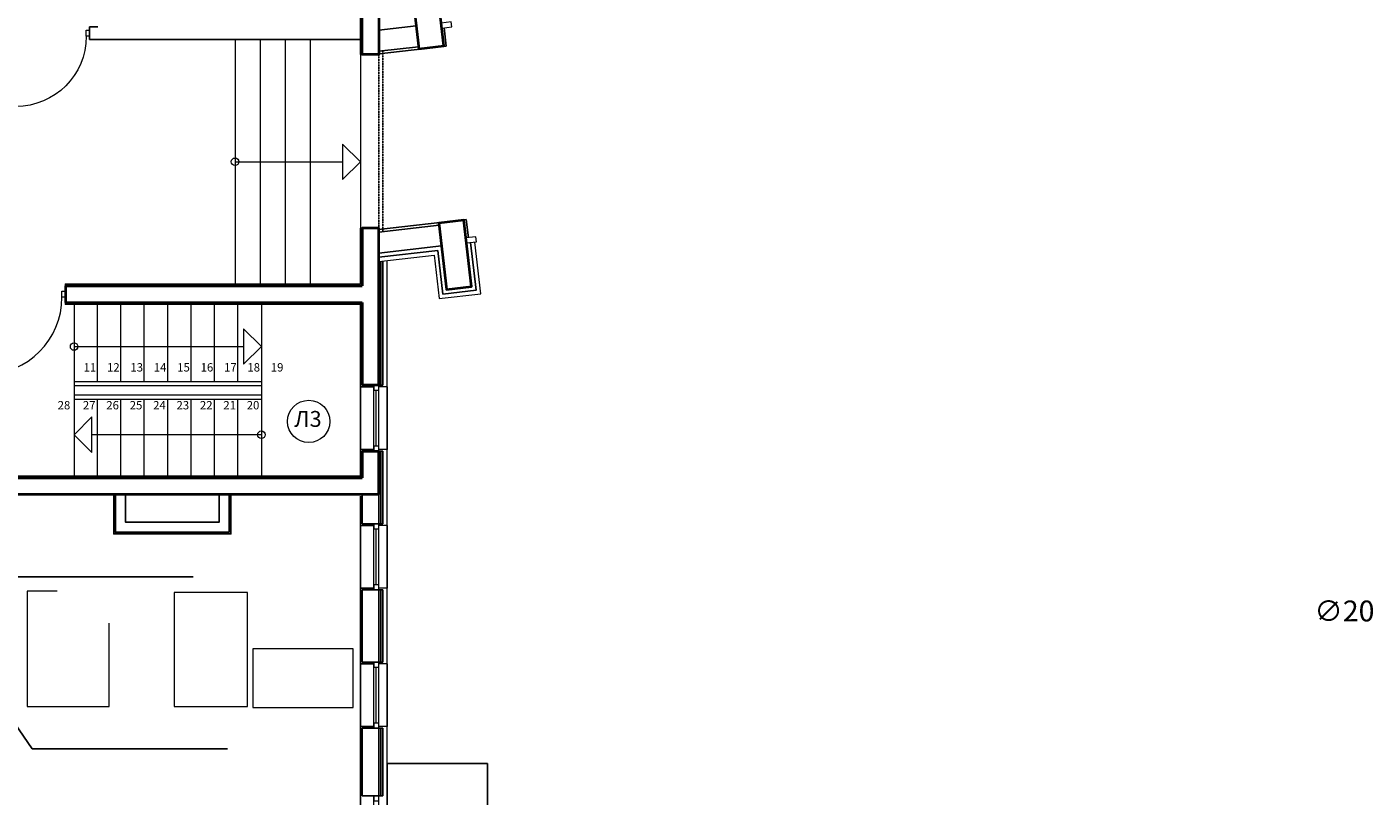
# Model space of a CAD drawing. Units: inches. Extents: x -332120 to 322516, y -8912 to 64770.
# Drawn here: x 87039 to 103145, y 40768 to 49977 of the extents above; entities that cross this region are included whole.
import ezdxf

# ---------------------------------------------------------------- set-up
doc = ezdxf.new("R2010")
doc.units = ezdxf.units.IN
doc.header["$MEASUREMENT"] = 0
doc.linetypes.add('DASHED2', pattern=[0.375, 0.25, -0.125])
for name, color, linetype, lineweight in [('B1_1', 82, 'Continuous', 60), ('Beton', 7, 'Continuous', 40), ('T3_1', 1, 'T3', 60), ('двери', 15, 'Continuous', 0), ('Лестницы', 30, 'Continuous', 13), ('Маркировка помещений', 172, 'Continuous', 0), ('окна', 61, 'Continuous', 13), ('Отделка фасада', 12, 'Continuous', 20), ('ТХ оборудование', 7, 'Continuous', 20)]:
    doc.layers.add(name, color=color, linetype=linetype, lineweight=lineweight)
doc.styles.get("Standard").update_dxf_attribs({"font": 'arial.ttf'})
doc.styles.add('СГЕНЕРИР_СТИЛЬ_3', font='calibri.ttf')
doc.linetypes.add('BATTING', pattern='A,0.00254,-2.54,[134,ltypeshp.shx,S=2.54,R=0,X=-2.54,Y=0],-5.08,[134,ltypeshp.shx,S=2.54,R=180,X=2.54,Y=0],-2.54', length=10.16254)
doc.linetypes.add('T3', pattern='A,2,-0.2,["T3",Standard,S=0.1,R=0,X=-0.05,Y=-0.05],-0.25', length=2.45)

# ---------------------------------------------------------------- blocks, each defined once
blk = doc.blocks.new('A$C32FD0A85')
at = {"layer": 'двери'}
for points in [[(960, 75), (960, 995)], [(0, 0), (0, 75), (40, 75), (40, 0), (0, 0)], [(960, 0), (960, 75), (1000, 75), (1000, 0), (960, 0)]]:
    blk.add_lwpolyline(points, dxfattribs=at)
blk.add_arc((960, 75), 920, 90, 180, dxfattribs=at)
blk = doc.blocks.new('A$C6C125603')
at = {"layer": 'двери'}
for points in [[(0, 880), (75, 880), (75, 920), (0, 920), (0, 880)], [(75, 880), (915, 880)], [(0, 0), (75, 0), (75, 40), (0, 40), (0, 0)]]:
    blk.add_lwpolyline(points, dxfattribs=at)
blk.add_arc((75, 880), 840, 270, 0, dxfattribs=at)

msp = doc.modelspace()

# ---------------------------------------------------------------- linework, layer by layer
at = {"lineweight": -2}
for p, q in [((91048.70866, 44027.28253), (91048.70853, 44377.28432)), ((91048.70866, 42372.28253), (91048.70866, 43237.28253)), ((91048.70866, 42372.28253), (91048.70866, 43237.28253)), ((91248.70866, 42372.28253), (91248.70866, 43237.28253)), ((91248.70866, 42372.28253), (91248.70866, 43237.28253)), ((91048.70866, 40772.28253), (91048.70866, 41582.28253)), ((91248.70866, 40772.28253), (91248.70866, 41582.28253))]:
    msp.add_line(p, q, dxfattribs=at)
for points in [[(91048.70623, 49647.26821), (91028.70623, 49647.26821), (91028.70721, 50957.27467)], [(87888.70762, 49977.28274), (87788.70725, 49977.28263), (87788.70745, 49827.28163), (91028.70721, 49827.28585)], [(92031.42691, 49966.85101), (92056.60733, 49748.29677)], [(91252.14192, 49655.61142), (92056.60733, 49748.29677)], [(91048.70722, 47567.26822), (91028.70722, 47567.26822), (91028.70721, 46897.28253)], [(91245.27555, 47550.99503), (92295.82125, 47672.03218)], [(92295.82125, 47672.03218), (92321.00167, 47453.47794)], [(91956.08914, 47300.70738), (92016.17879, 46779.15735), (92413.5501, 46824.93993), (92347.73762, 47396.16137)], [(91248.70905, 47219.20757), (91956.08914, 47300.70738)], [(91298.70579, 45687.28253), (91298.70579, 47174.63712)], [(87498.70721, 46877.28253), (87498.70721, 46897.28253), (91028.70721, 46897.28253)], [(86498.70721, 46677.28253), (86398.70721, 46677.28253), (86398.70721, 44577.28253), (91048.70721, 44577.28253), (91048.70721, 44897.28253)], [(86498.70721, 46677.28253), (86498.70721, 46657.28253), (86418.70721, 46657.28253), (86418.70721, 44597.28253), (91028.70721, 44597.28253), (91028.70721, 46657.28253), (87498.70721, 46657.28253), (87498.70721, 46677.28253)], [(91048.70721, 45687.28253), (91048.70721, 46677.28253), (87498.70721, 46677.28253)], [(91188.70866, 45667.28253), (91028.70866, 45667.28253)], [(91028.70866, 44917.28253), (91028.70866, 45667.28253)], [(91298.70867, 45687.28253), (91248.70867, 45687.28253)], [(91348.70867, 45667.28253), (91348.70867, 44917.28253)], [(91028.70866, 44917.28253), (91188.70866, 44917.28253)], [(91298.70867, 44897.28253), (91248.70867, 44897.28253)], [(91298.70724, 44027.28253), (91298.70724, 44897.28253)], [(88078.7072, 44377.28253), (88078.7072, 43907.28253), (89478.7072, 43907.28253), (89478.7072, 44377.28253)], [(91028.70866, 44357.27509), (91028.70866, 38047.28253), (90828.70722, 38047.28253), (90828.70722, 37707.28253), (91028.70866, 37707.28254)], [(91028.70866, 44007.28253), (91028.70866, 44307.28253)], [(91188.70866, 44007.28253), (91028.70866, 44007.28253)], [(91028.70866, 43257.28253), (91028.70866, 44007.28253)], [(91298.70867, 44027.28253), (91248.70867, 44027.28253)], [(91348.70867, 44007.28253), (91348.70867, 43257.28253)], [(91028.70866, 42352.28253), (91028.70866, 43257.28253)], [(91028.70866, 42352.28253), (91028.70866, 43257.28253)], [(91028.70866, 43257.28253), (91188.70866, 43257.28253)], [(91298.70867, 43237.28253), (91248.70867, 43237.28253)], [(91298.70579, 42372.28253), (91298.70579, 43237.28253)], [(91298.70721, 42372.28253), (91248.70721, 42372.28253)], [(91188.70866, 42352.28253), (91028.70866, 42352.28253)], [(91028.70866, 41602.28253), (91028.70866, 42352.28253)], [(91348.70721, 42352.28253), (91348.70721, 41602.28253)], [(91028.70866, 40752.28253), (91028.70866, 41602.28253)], [(91028.70866, 41602.28253), (91188.70866, 41602.28253)], [(91298.70721, 41582.28253), (91248.70721, 41582.28253)], [(91298.70579, 40772.28253), (91298.70579, 41582.28253)], [(91348.70721, 41157.28253), (92548.70721, 41157.28253), (92548.70721, 39197.28253), (91348.70721, 39197.28253), (91348.70721, 41157.28253)], [(91298.70867, 40772.28253), (91248.70867, 40772.28253)]]:
    msp.add_lwpolyline(points)
for points in [[(91248.70837, 49937.06808), (91696.7282, 49988.68605)], [(91248.70822, 49685.41426), (91725.34231, 49740.32899)], [(91248.70925, 47521.19218), (91971.42361, 47604.4587)], [(91248.70908, 47269.53834), (92000.03773, 47356.10162)], [(88098.7072, 44377.28254), (88098.7072, 43927.28253), (89458.7072, 43927.28253), (89458.7072, 44377.28253)], [(88218.7072, 44377.28253), (88218.7072, 44047.28253), (89338.7072, 44047.28253), (89338.7072, 44377.28253)], [(91248.70721, 44027.28253), (91248.70721, 44377.28439)], [(91248.70866, 44027.28253), (91048.70866, 44027.28253)], [(91048.70866, 43237.28253), (91248.70866, 43237.28253)], [(91248.70721, 42372.28253), (91248.70721, 43237.28253)], [(91248.70866, 42372.28253), (91048.70866, 42372.28253)], [(91048.70866, 41582.28253), (91248.70866, 41582.28253)], [(91248.70721, 40772.28253), (91248.70721, 41582.28253)], [(91248.70866, 40772.28253), (91048.70866, 40772.28253)]]:
    msp.add_lwpolyline(points, dxfattribs=at)
at = {"linetype": 'DASHED2', "ltscale": 5}
for points in [[(91248.7082, 49647.26822), (91248.70928, 47567.26822)], [(91298.70817, 49691.17494), (91298.70817, 47526.95273)]]:
    msp.add_lwpolyline(points, dxfattribs=at)
at = {"linetype": 'BATTING', "ltscale": 0.022}
for points in [[(91273.70579, 45687.28253), (91273.70579, 47171.75678)], [(91273.70724, 44027.28253), (91273.70724, 44897.28253)], [(91273.70579, 42372.28253), (91273.70579, 43237.28253)], [(91273.70579, 40772.28253), (91273.70579, 41582.28253)]]:
    msp.add_lwpolyline(points, dxfattribs=at)
at = {"layer": 'Beton'}
for points in [[(91248.70909, 51177.26821), (91248.7082, 49647.26822), (91048.70623, 49647.26821), (91048.7073, 50977.27467)], [(91248.70806, 45687.28253), (91248.70928, 47567.26822), (91048.70722, 47567.26822), (91048.70721, 46877.28253)], [(87498.70721, 46877.28253), (91048.70721, 46877.28253)], [(87498.70721, 46877.28253), (87498.70721, 46677.28253)], [(87498.70721, 46677.28253), (91048.70721, 46677.28253)], [(91048.70721, 46677.28253), (91048.70721, 45687.28253)], [(91248.70866, 45687.28253), (91048.70866, 45687.28253)], [(91048.70721, 44897.28253), (91048.70721, 44577.28253)], [(91048.70866, 44897.28253), (91248.70866, 44897.28253)], [(91248.70721, 44377.28078), (91248.70755, 44897.28253)], [(86398.70721, 44577.28253), (91048.70721, 44577.28253)], [(91248.70721, 44377.28439), (86198.70721, 44377.28253)]]:
    msp.add_lwpolyline(points, dxfattribs=at)
for points in [[(91934.66699, 50544.57334), (91636.63851, 50510.23641), (91728.20367, 49715.4938), (92026.23215, 49749.83073)], [(92266.59071, 47663.63113), (91968.56223, 47629.2942), (92060.12738, 46834.55159), (92358.15586, 46868.88852)]]:
    msp.add_lwpolyline(points, close=True, dxfattribs=at)
at = {"layer": 'T3_1', "linetype": 'ByBlock', "lineweight": -3}
for q in [(85493.64002, 43682.28249), (89437.80975, 41335.18559)]:
    msp.add_line((87100.75837, 41335.18559), q, dxfattribs=at)
at = {"layer": 'T3_1', "color": 82, "linetype": 'ByBlock', "lineweight": -3}
msp.add_line((86932.79267, 43392.09595), (89029.61029, 43392.09595), dxfattribs=at)
at = {"layer": 'Лестницы'}
for points in [[(89528.70722, 49827.28253), (89528.70722, 46897.28253)], [(89828.70722, 49827.28253), (89828.70722, 46897.28253)], [(90128.70722, 49827.28253), (90128.70722, 46897.28253)], [(90428.70722, 49827.28253), (90428.70722, 46897.28253)], [(91028.70623, 49647.26821), (91028.70722, 47567.26822)], [(90816.5751, 48574.38618), (90816.5751, 48150.15059), (91028.70722, 48362.28253), (90816.5751, 48574.38618)], [(89528.70722, 48362.28253), (90816.5751, 48362.28253)], [(87603.70721, 46657.28253), (87603.70721, 44597.28253)], [(87883.70721, 45732.28253), (87883.70721, 46657.28253)], [(88163.70721, 45732.28253), (88163.70721, 46657.28253)], [(88443.70721, 45732.28253), (88443.70721, 46657.28253)], [(88723.70721, 45732.28253), (88723.70721, 46657.28253)], [(89003.70721, 45732.28253), (89003.70721, 46657.28253)], [(89283.70721, 45732.28253), (89283.70721, 46657.28253)], [(89563.70721, 45732.28253), (89563.70721, 46657.28253)], [(89843.70721, 46657.28253), (89843.70721, 44597.28253)], [(89631.57509, 46362.17481), (89631.57509, 45937.93922), (89843.70721, 46150.07116), (89631.57509, 46362.17481)], [(87603.70721, 46150.07116), (89631.57509, 46150.07116)], [(87603.70721, 45732.28253), (89843.70721, 45732.28253)], [(87603.70721, 45682.28253), (89843.70721, 45682.28253)], [(87603.70721, 45572.28253), (89843.70721, 45572.28253)], [(87603.70721, 45522.28253), (89843.70721, 45522.28253)], [(87883.70721, 44597.28253), (87883.70721, 45522.28253)], [(88163.70721, 44597.28253), (88163.70721, 45522.28253)], [(88443.70721, 44597.28253), (88443.70721, 45522.28253)], [(88723.70721, 44597.28253), (88723.70721, 45522.28253)], [(89003.70721, 44597.28253), (89003.70721, 45522.28253)], [(89283.70721, 44597.28253), (89283.70721, 45522.28253)], [(89563.70721, 44597.28253), (89563.70721, 45522.28253)], [(87815.84229, 44882.96752), (87815.84229, 45307.20311), (87603.71017, 45095.07116), (87815.84229, 44882.96752)], [(87603.71017, 45095.07116), (87603.70721, 45095.07116)], [(89843.70721, 45095.07116), (87815.84229, 45095.07116)]]:
    msp.add_lwpolyline(points, dxfattribs=at)
for centre in [(89528.70722, 48362.28253), (87603.70721, 46150.07116), (89843.70721, 45095.07116)]:
    msp.add_circle(centre, 45, dxfattribs=at)
at = {"layer": 'Маркировка помещений', "linetype": 'Continuous'}
msp.add_circle((90410.90441, 45253.65665), 253.5, dxfattribs=at)
at = {"layer": 'окна'}
for p, q in [((91188.70866, 44897.28253), (91188.70866, 45687.28253)), ((91248.70866, 44897.28253), (91248.70866, 45687.28253)), ((91188.70866, 43237.28253), (91188.70866, 44027.28253)), ((91248.70866, 43237.28253), (91248.70866, 44027.28253)), ((91188.70866, 41582.28253), (91188.70866, 42372.28253)), ((91248.70866, 41582.28253), (91248.70866, 42372.28253)), ((91188.70866, 39982.28253), (91188.70866, 40772.28253)), ((91248.70866, 39982.28253), (91248.70866, 40772.28253))]:
    msp.add_line(p, q, dxfattribs=at)
for points in [[(92120.83546, 49977.15209), (92113.96807, 50036.75779), (91994.75668, 50023.02302), (92001.62407, 49963.41732), (92120.83546, 49977.15209)], [(92417.2776, 47404.17332), (92410.41021, 47463.77902), (92291.19882, 47450.04425), (92298.06621, 47390.43855), (92417.2776, 47404.17332)], [(91248.70866, 45687.28253), (91188.70866, 45687.28253), (91188.70866, 45627.28253), (91248.70866, 45627.28253), (91248.70866, 45687.28253)], [(91218.70866, 44957.28253), (91218.70866, 45627.28253)], [(91248.70866, 44957.28253), (91188.70866, 44957.28253), (91188.70866, 44897.28253), (91248.70866, 44897.28253), (91248.70866, 44957.28253)], [(91248.70866, 44027.28253), (91188.70866, 44027.28253), (91188.70866, 43967.28253), (91248.70866, 43967.28253), (91248.70866, 44027.28253)], [(91218.70866, 43297.28253), (91218.70866, 43967.28253)], [(91248.70866, 43297.28253), (91188.70866, 43297.28253), (91188.70866, 43237.28253), (91248.70866, 43237.28253), (91248.70866, 43297.28253)], [(91248.70866, 42372.28253), (91188.70866, 42372.28253), (91188.70866, 42312.28253), (91248.70866, 42312.28253), (91248.70866, 42372.28253)], [(91218.70866, 41642.28253), (91218.70866, 42312.28253)], [(91248.70866, 41642.28253), (91188.70866, 41642.28253), (91188.70866, 41582.28253), (91248.70866, 41582.28253), (91248.70866, 41642.28253)], [(91248.70866, 40772.28253), (91188.70866, 40772.28253), (91188.70866, 40712.28253), (91248.70866, 40712.28253), (91248.70866, 40772.28253)]]:
    msp.add_lwpolyline(points, dxfattribs=at)
at = {"layer": 'Отделка фасада'}
for points in [[(91912.14054, 47245.31314), (91972.2302, 46723.76311), (92468.94433, 46780.99134), (92397.40903, 47401.88419)], [(91248.70902, 47168.87681), (91912.14054, 47245.31314)], [(91348.70579, 45667.28253), (91348.70579, 47180.3978)], [(91348.70867, 45667.28253), (91248.70867, 45667.28253)], [(91348.70867, 44917.28253), (91248.70867, 44917.28253)], [(91348.70724, 44007.28253), (91348.70724, 44917.28253)], [(91348.70867, 44007.28253), (91248.70867, 44007.28253)], [(91348.70867, 43257.28253), (91248.70867, 43257.28253)], [(91348.70721, 42352.28253), (91348.70579, 43257.28253)], [(91348.70721, 42352.28253), (91248.70721, 42352.28253)], [(91348.70721, 41602.28253), (91248.70721, 41602.28253)], [(91348.70867, 40752.28253), (91348.70579, 41602.28253)]]:
    msp.add_lwpolyline(points, dxfattribs=at)
at = {"layer": 'ТХ оборудование'}
msp.add_lwpolyline([(87400.34418, 43220.28253), (87040.69719, 43220.28253), (87040.69719, 41842.28253), (88021.69719, 41842.28253), (88021.69719, 42838.47009)], dxfattribs=at)
for points in [[(88801.96604, 41842.28253), (89677.96604, 41842.28253), (89677.96604, 43207.28253), (88801.96604, 43207.28253)], [(89743.17334, 41829.5017), (90943.17334, 41829.5017), (90943.17334, 42529.5017), (89743.17334, 42529.5017)]]:
    msp.add_lwpolyline(points, close=True, dxfattribs=at)

# ---------------------------------------------------------------- block references
at = {"rotation": 180}
msp.add_blockref('A$C32FD0A85', (87498.70796, 46814.78186), dxfattribs=at)
at = {"layer": 'двери', "xscale": -1, "rotation": 90}
msp.add_blockref('A$C6C125603', (87788.70765, 49939.78293), dxfattribs=at)

# ---------------------------------------------------------------- texts
at = {"layer": 'B1_1', "color": 0, "linetype": 'ByBlock', "insert": (160964.33344, 42859.45985), "char_height": 250, "attachment_point": 7, "style": 'СГЕНЕРИР_СТИЛЬ_3'}
msp.add_mtext('\\pi-1467;{\\fISOCPEUR|b0|i0|c204|p34;\\T0.9;К пароконвектомату\\P\\pi-234.09;∅20}', dxfattribs=at)
at = {"layer": 'Лестницы', "char_height": 100, "attachment_point": 7, "style": 'СГЕНЕРИР_СТИЛЬ_3'}
for s, insert in [('11', (87716.91607, 45820.18567)), ('12', (87996.91607, 45820.18567)), ('13', (88276.91607, 45820.18567)), ('14', (88556.91607, 45820.18567)), ('15', (88836.91607, 45820.18567)), ('16', (89116.91607, 45820.18567)), ('17', (89396.91607, 45820.18567)), ('18', (89676.91607, 45820.18567)), ('19', (89956.91607, 45820.18567)), ('28', (87406.61593, 45366.60778)), ('27', (87708.67876, 45366.60778)), ('26', (87988.67876, 45366.60778)), ('25', (88268.67876, 45366.60778)), ('24', (88548.67876, 45366.60778)), ('23', (88828.67876, 45366.60778)), ('22', (89108.67876, 45366.60778)), ('21', (89388.67876, 45366.60778)), ('20', (89668.67876, 45366.60778))]:
    msp.add_mtext(s, dxfattribs=dict(at, insert=insert))
at = {"layer": 'Маркировка помещений', "linetype": 'Continuous', "insert": (90238.45157, 45258.98018), "char_height": 190.125, "attachment_point": 4, "style": 'СГЕНЕРИР_СТИЛЬ_3'}
msp.add_mtext('Л3', dxfattribs=at)

doc.saveas('drawing.dxf')
